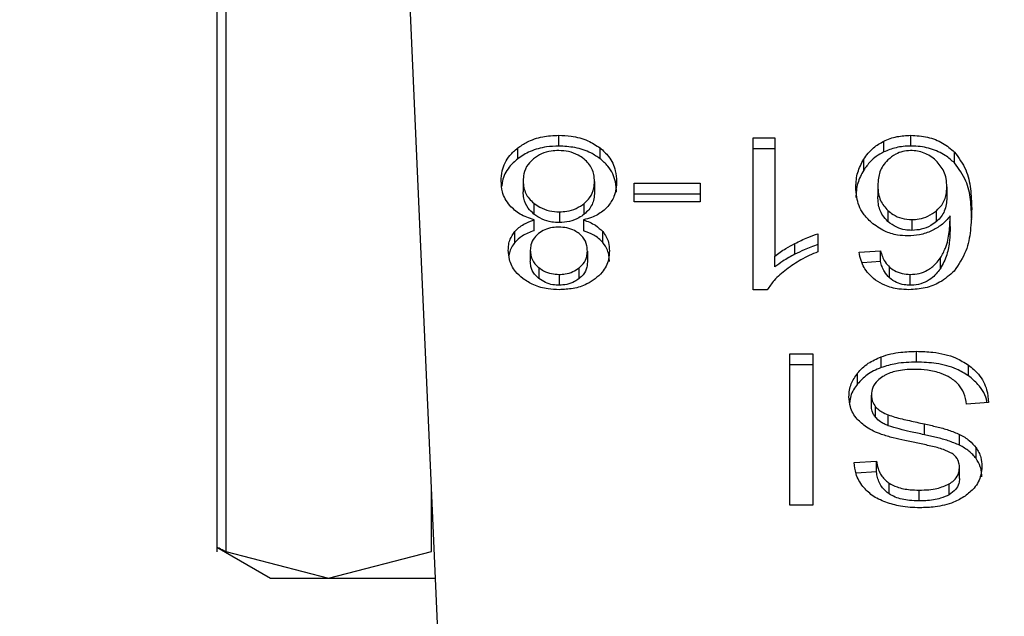
# Model space of a CAD drawing. Extents: x 0.4 to 10.6, y 0.4 to 8.1.
# Drawn here: x 7.2 to 7.2, y 6.5 to 6.6 of the extents above; entities that cross this region are included whole.
import ezdxf

# ---------------------------------------------------------------- set-up
doc = ezdxf.new("R2010")
doc.units = 0
doc.linetypes.add('SLD-SOLID', pattern=[0])
doc.layers.get('0').update_dxf_attribs({"linetype": 'CONTINUOUS'})
doc.styles.add('SLDTEXTSTYLE0', font='TXT', dxfattribs={"width": 0.75})
doc.dimstyles.new('SLDDIMSTYLE1', dxfattribs={"dimtxt": 0.125, "dimasz": 0.13, "dimexe": 0, "dimexo": 0.0625, "dimgap": 0.03125, "dimtad": 0, "dimtih": 1, "dimtoh": 1, "dimdec": 1, "dimlfac": 15, "dimrnd": 1e-09, "dimzin": 12, "dimtxsty": 'SLDTEXTSTYLE0', "dimsah": 1, "dimcen": 0.09, "dimazin": 3, "dimtfac": 1, "dimtdec": 1, "dimtofl": 0, "dimtmove": 0, "dimatfit": 3, "dimtolj": 1, "dimtzin": 12})

# ---------------------------------------------------------------- blocks, each defined once
blk = doc.blocks.new('_D_9')
at = {"color": 7, "linetype": 'SLD-SOLID'}
for p, q in [((6.429152202035773, 6.909071865495551), (6.429152202035771, 7.57130811080138)), ((8.55022400148579, 5.972885170239655), (8.550224001485784, 7.571308110801388)), ((6.429152202035771, 7.44630811080138), (7.20954091846871, 7.446308110801382)), ((8.550224001485784, 7.446308110801387), (7.532804817429898, 7.446308110801384))]:
    blk.add_line(p, q, dxfattribs=at)
for points in [[(6.429152202035771, 7.44630811080138), (6.55915220203577, 7.426308110801381), (6.55915220203577, 7.46630811080138)], [(8.550224001485784, 7.446308110801387), (8.420224001485783, 7.466308110801386), (8.420224001485783, 7.426308110801386)]]:
    blk.add_solid(points, dxfattribs=at)
at = {"color": 7, "linetype": 'SLD-SOLID', "insert": (7.209540918468711, 7.508222839039553), "char_height": 0.125, "attachment_point": 1, "style": 'SLDTEXTSTYLE0'}
blk.add_mtext('31.8', dxfattribs=at)

msp = doc.modelspace()

# ---------------------------------------------------------------- linework, layer by layer
at = {"color": 7, "linetype": 'SLD-SOLID'}
for p, q in [((7.188468930219751, 6.572500721439107), (7.188468930219751, 6.540023894836401)), ((7.188768596091319, 6.572120135613444), (7.188768596091319, 6.540036136472763)), ((7.196092927480018, 6.536499672437407), (7.194900247924621, 6.563533820581066)), ((7.200214213203907, 6.553971616377799), (7.200214213203907, 6.554342815645228)), ((7.206896543120173, 6.554254190891251), (7.207638472327121, 6.554254190891251)), ((7.206896543120173, 6.549036320501869), (7.206896543120173, 6.554254190891251)), ((7.207638472327121, 6.554254190891251), (7.207638472327121, 6.550188364082252)), ((7.212305586412221, 6.553971616377799), (7.212305586412221, 6.554342815645228)), ((7.198804195714771, 6.553536510293069), (7.198804195714771, 6.5539077095605)), ((7.201634243021823, 6.553536510293069), (7.201634243021823, 6.553907670449841)), ((7.207638472327121, 6.553882991623821), (7.206896543120173, 6.553882991623821)), ((7.211378194458865, 6.553769570711848), (7.211378194458865, 6.554140769979277)), ((7.210691411281532, 6.55314571658533), (7.210691411281532, 6.5535168767421)), ((7.213812363672468, 6.553391722632337), (7.213812363672468, 6.553762921899766)), ((7.198991027334254, 6.552776042633613), (7.198991027334254, 6.552404843366182)), ((7.20144240523795, 6.552754766434952), (7.20144240523795, 6.552383567167523)), ((7.202800913988785, 6.55269449690897), (7.205071835310464, 6.55269449690897)), ((7.202800913988785, 6.552052925653789), (7.202800913988785, 6.55269449690897)), ((7.205071835310464, 6.55269449690897), (7.205071835310464, 6.552052925653789)), ((7.211177674108627, 6.552609431224989), (7.211177674108627, 6.552238231957558)), ((7.213548836050094, 6.552570437897665), (7.213548836050094, 6.552199238630235)), ((7.205071835310464, 6.552323336752198), (7.202800913988785, 6.552323336752198)), ((7.199358393757072, 6.552007713731635), (7.199358393757072, 6.551636514464206)), ((7.201090252861599, 6.551632838062231), (7.201090252861599, 6.552004037329662)), ((7.205071835310464, 6.552052925653789), (7.202800913988785, 6.552052925653789)), ((7.200234276972128, 6.551712623807206), (7.200234276972128, 6.551341424539777)), ((7.211521339471908, 6.551753142450243), (7.211521339471908, 6.551381943182813)), ((7.213192889939792, 6.5513804178671), (7.213192889939792, 6.55175161713453)), ((7.213664134273715, 6.551203168359146), (7.213664134273715, 6.551574367626576)), ((7.199366998102119, 6.551064951289175), (7.199366998102119, 6.551436111445946)), ((7.201061428305694, 6.551436111445946), (7.201061428305694, 6.551064951289175)), ((7.212350720113055, 6.551446749545275), (7.212350720113055, 6.551075589388505)), ((7.198702116893995, 6.550660077744086), (7.198702116893995, 6.551031237900856)), ((7.201727013505686, 6.550660351518701), (7.201727013505686, 6.551031550786132)), ((7.209117324576627, 6.550957592529392), (7.209117324576627, 6.550340817432209)), ((7.208326155049617, 6.550252349120869), (7.208326155049617, 6.550623548388299)), ((7.199236681385327, 6.550390409748204), (7.199236681385327, 6.550019249591432)), ((7.201196751186878, 6.550354975490876), (7.201196751186878, 6.549983776223447)), ((7.207638472327121, 6.549817203925482), (7.207638472327121, 6.550188364082252)), ((7.210530979357078, 6.550326620262882), (7.211267902399634, 6.550376251689537)), ((7.211267902399634, 6.550005052422105), (7.211267902399634, 6.550376251689537)), ((7.213325787960099, 6.549757794834002), (7.213325787960099, 6.550128954990773)), ((7.199531184649866, 6.549794128636493), (7.199531184649866, 6.549422929369064)), ((7.200909757168923, 6.549417414766102), (7.200909757168923, 6.549788614033531)), ((7.211267902399634, 6.550005052422105), (7.2106450260396, 6.549963125795335)), ((7.211580122792839, 6.54943876918608), (7.211580122792839, 6.549809929342851)), ((7.200224225532688, 6.549560950885738), (7.200224225532688, 6.549189790728968)), ((7.212290567919049, 6.549189790728968), (7.212290567919049, 6.549560950885738)), ((7.207377799782877, 6.549036320501869), (7.206896543120173, 6.549036320501869)), ((7.208148397103092, 6.546830479317268), (7.208945433228998, 6.546830479317268)), ((7.208148397103092, 6.541633924237204), (7.208148397103092, 6.546830479317268)), ((7.208945433228998, 6.546830479317268), (7.208945433228998, 6.541633924237204)), ((7.212509704943115, 6.546547943914473), (7.212509704943115, 6.546919104071245)), ((7.208945433228998, 6.546459319160497), (7.208148397103092, 6.546459319160497)), ((7.211287575061263, 6.546358687434114), (7.211287575061263, 6.546729847590885)), ((7.214295575868137, 6.546073805391763), (7.214295575868137, 6.546445004659192)), ((7.210481308819765, 6.545799248563466), (7.210481308819765, 6.546170408720237)), ((7.210955682006432, 6.545044960388179), (7.210955682006432, 6.545416159655609)), ((7.214981107504372, 6.545157364423011), (7.214229165968643, 6.545100653967024)), ((7.211101056327054, 6.544644389015613), (7.211101056327054, 6.545015588283043)), ((7.211533229112336, 6.544362205608754), (7.211533229112336, 6.544733365765524)), ((7.212775461873068, 6.544052644740384), (7.212775461873068, 6.544423804897153)), ((7.213988557192621, 6.543690871141845), (7.213988557192621, 6.544062070409275)), ((7.214551985350517, 6.543234332415819), (7.214551985350517, 6.543605492572589)), ((7.210364133284497, 6.543094355366179), (7.211131132424057, 6.543143986792833)), ((7.211131132424057, 6.542772787525402), (7.211131132424057, 6.543143986792833)), ((7.211131132424057, 6.542772787525402), (7.210427336109928, 6.542727262717976)), ((7.21398355102823, 6.542545906590795), (7.21398355102823, 6.542917105858225)), ((7.211562249221537, 6.542021315317585), (7.211562249221537, 6.542392475474355)), ((7.213628660905728, 6.541992060544428), (7.213628660905728, 6.542363259811857)), ((7.212594927069732, 6.541776717254314), (7.212594927069732, 6.542147916521744)), ((7.208945433228998, 6.541633924237204), (7.208148397103092, 6.541633924237204)), ((7.188459582772179, 6.540191014683597), (7.190307052985601, 6.539124349672468)), ((7.188768596091319, 6.540036136472763), (7.192304981905355, 6.539124349672468)), ((7.192304981905355, 6.539124349672468), (7.195841328608732, 6.540036136472763)), ((7.190307052985601, 6.539124349672468), (7.192304981905355, 6.539124349672468)), ((7.192304981905355, 6.539124349672468), (7.195977120817826, 6.539124349672468))]:
    msp.add_line(p, q, dxfattribs=at)
at = {"color": 8, "linetype": 'SLD-SOLID'}
msp.add_line((7.195841328608732, 6.540036136472763), (7.195841328608732, 6.542202006563557), dxfattribs=at)
at = {"color": 7, "linetype": 'SLD-SOLID'}
for points, knots in [([(7.198804195714771, 6.5539077095605), (7.198905711476506, 6.553977259575883), (7.199150972756804, 6.554145291864922), (7.199640647864776, 6.554313342609421), (7.200027605517508, 6.554333226685353), (7.200214213203907, 6.554342815645228)], [0, 0, 0, 0, 0.267747696950541, 0.6468763256975435, 1, 1, 1, 1]), ([(7.200214213203907, 6.554342815645228), (7.200356510854799, 6.554337255396038), (7.20070236997014, 6.554323741027711), (7.20121395035619, 6.554185309539473), (7.201498905436875, 6.553997072447427), (7.201634243021823, 6.553907670449841)], [0, 0, 0, 0, 0.2684901325958156, 0.6525740878773454, 1, 1, 1, 1]), ([(7.211378194458865, 6.554140769979277), (7.211450619064528, 6.554172383798927), (7.211595494170815, 6.55423562274155), (7.21190374796795, 6.554320689126097), (7.21214736391349, 6.554334103404787), (7.212305586412221, 6.554342815645228)], [0, 0, 0, 0, 0.2594784445537707, 0.5190496639830859, 1, 1, 1, 1]), ([(7.212305586412221, 6.554342815645228), (7.212502151056749, 6.554330911356209), (7.212895954566869, 6.554307061946198), (7.213430662391027, 6.554092184399895), (7.213683993916344, 6.553873655997076), (7.213812363672468, 6.553762921899766)], [0, 0, 0, 0, 0.3295733599506829, 0.6602771637893516, 1, 1, 1, 1]), ([(7.198234079634134, 6.552772483563617), (7.198241316422314, 6.552888808115441), (7.198260102717779, 6.553190780115454), (7.198447130637308, 6.553594023711228), (7.198708344973813, 6.55382350356283), (7.198804195714771, 6.5539077095605)], [0, 0, 0, 0, 0.2840093568478855, 0.7372723312854588, 1, 1, 1, 1]), ([(7.200214213203907, 6.553971616377799), (7.200073143005568, 6.553966059776892), (7.199731028404362, 6.553952584256721), (7.199223151061116, 6.553813924622967), (7.198939882910187, 6.55362635655645), (7.198804195714771, 6.553536510293069)], [0, 0, 0, 0, 0.2677074585744061, 0.6492273457358815, 1, 1, 1, 1]), ([(7.201634243021823, 6.553536510293069), (7.201531614854268, 6.55360659389227), (7.201284430368837, 6.553775393343905), (7.200790546720238, 6.553942388761387), (7.200401837004257, 6.553962101407194), (7.200214213203907, 6.553971616377799)], [0, 0, 0, 0, 0.2686156976724942, 0.6469728008396134, 1, 1, 1, 1]), ([(7.201634243021823, 6.553907670449841), (7.201738463418937, 6.553814226623321), (7.201994516564893, 6.553584649818655), (7.20217323043715, 6.553175627528045), (7.202191641380592, 6.552879007774611), (7.202199352938069, 6.552754766434952)], [0, 0, 0, 0, 0.2851554562897031, 0.7005821671371057, 1, 1, 1, 1]), ([(7.210691411281532, 6.5535168767421), (7.2107396691299, 6.553586846507956), (7.210836235049245, 6.553726858858168), (7.211049159664656, 6.553949694487117), (7.21125652490313, 6.554070114624123), (7.211378194458865, 6.554140769979277)], [0, 0, 0, 0, 0.2922007586764681, 0.5847056147160622, 1, 1, 1, 1]), ([(7.212305586412221, 6.553971616377799), (7.212220550332937, 6.55396900065343), (7.212050429208473, 6.553963767698491), (7.21172802849683, 6.553911056490698), (7.211515935773079, 6.553825278376072), (7.211378194458865, 6.553769570711848)], [0, 0, 0, 0, 0.2594562567499917, 0.5190619148864325, 1, 1, 1, 1]), ([(7.213812363672468, 6.553391722632337), (7.21371118259118, 6.553481542209198), (7.213485440173497, 6.553681936276726), (7.213005699469999, 6.553901356396339), (7.212574457049049, 6.553968588370179), (7.212341753331832, 6.553971209067765), (7.212305586412221, 6.553971616377799)], [0, 0, 0, 0, 0.2725050743742561, 0.6079788191353594, 0.9390718863299056, 1, 1, 1, 1]), ([(7.198804195714771, 6.553536510293069), (7.198701329659649, 6.553444612737573), (7.198448311027174, 6.553218573216649), (7.198281358088444, 6.552879124598168), (7.198261744774134, 6.552649529328556), (7.198256685595211, 6.552590306112591)], [0, 0, 0, 0, 0.3370300167409084, 0.828989444932335, 1, 1, 1, 1]), ([(7.199347129887194, 6.553534515649445), (7.199281222600473, 6.553473038554356), (7.199116102805529, 6.553319017871063), (7.199006802912444, 6.553049984839834), (7.198995591972403, 6.552855307369891), (7.198991027334254, 6.552776042633613)], [0, 0, 0, 0, 0.2825506377469787, 0.7078838423947487, 1, 1, 1, 1]), ([(7.200214213203907, 6.55381818526136), (7.200126690354089, 6.553814521297242), (7.199921067257501, 6.553805913309167), (7.199607964978867, 6.553715042629833), (7.199435117761413, 6.553595413073722), (7.199347129887194, 6.553534515649446)], [0, 0, 0, 0, 0.2667750245436215, 0.6267518339884843, 1, 1, 1, 1]), ([(7.201081452963257, 6.553527514841431), (7.201017298381827, 6.553574170141062), (7.200866871024738, 6.553683565811042), (7.200566730645694, 6.553797580276848), (7.200328427692912, 6.553811509314305), (7.200214213203907, 6.55381818526136)], [0, 0, 0, 0, 0.2791329308951106, 0.6545008654837572, 0.9999999999999999, 0.9999999999999999, 0.9999999999999999, 0.9999999999999999]), ([(7.20144240523795, 6.552754766434952), (7.201437922962191, 6.552833768402825), (7.201425857927139, 6.553046419645798), (7.201306791974435, 6.553320235271197), (7.201136273717341, 6.553477087610535), (7.201081452963257, 6.553527514841431)], [0, 0, 0, 0, 0.2862617747864116, 0.7705367836157582, 1, 1, 1, 1]), ([(7.202199352938069, 6.552383567167523), (7.202192297915, 6.552502481609766), (7.202173915341722, 6.552812325167608), (7.201990537419752, 6.553222562460612), (7.201727466315496, 6.55345436684329), (7.201634243021823, 6.553536510293069)], [0, 0, 0, 0, 0.2867912562818883, 0.7472635075077533, 1, 1, 1, 1]), ([(7.210420726408507, 6.552570437897665), (7.210430652864462, 6.55273798224511), (7.210449953828086, 6.553063754844082), (7.210612474662645, 6.553368743354364), (7.210691411281532, 6.5535168767421)], [0, 0, 0, 0, 0.5142984645528768, 1, 1, 1, 1]), ([(7.211378194458865, 6.553769570711848), (7.211290707330619, 6.553721395755254), (7.211118084788711, 6.553626340818257), (7.21088231727735, 6.553415036953257), (7.210762717649462, 6.553246311944656), (7.210691411281532, 6.55314571658533)], [0, 0, 0, 0, 0.2932587815228395, 0.5786345639393653, 1, 1, 1, 1]), ([(7.21230058024783, 6.55381818526136), (7.212209593208195, 6.553811782949977), (7.212027802925805, 6.553798991260099), (7.211750869635804, 6.553685543256101), (7.211607141261934, 6.553566492870408), (7.21152235634905, 6.553496265424648)], [0, 0, 0, 0, 0.2912492562842227, 0.5819101792795125, 1, 1, 1, 1]), ([(7.213172865282229, 6.553477883414778), (7.213110554534821, 6.553529628809969), (7.212992135432912, 6.553627968879403), (7.212776239807373, 6.553736967496242), (7.212544117879905, 6.553806166360041), (7.212381709905708, 6.553814181406416), (7.21230058024783, 6.55381818526136)], [0, 0, 0, 0, 0.27854410673138, 0.5293620175232573, 0.7648964055366902, 1, 1, 1, 1]), ([(7.213812363672468, 6.553762921899766), (7.213956843389139, 6.55356583985716), (7.214247045305529, 6.553169980924378), (7.214375877135431, 6.552497272930254), (7.21439260637765, 6.552048956854121), (7.214401057316272, 6.551822485649184)], [0, 0, 0, 0, 0.3291387168520077, 0.661107929809579, 1, 1, 1, 1]), ([(7.21152235634905, 6.553496265424648), (7.211462085035532, 6.553430089554293), (7.211290341022741, 6.553241520418138), (7.211192282517083, 6.55292933028896), (7.211181674479332, 6.552697032475187), (7.211177674108627, 6.552609431224989)], [0, 0, 0, 0, 0.2519376311260219, 0.717900062526457, 1, 1, 1, 1]), ([(7.213548836050094, 6.552570437897665), (7.213543915785787, 6.552664483590216), (7.213534535638496, 6.55284377526911), (7.213444614030107, 6.553161410555682), (7.213277127742079, 6.553356461553508), (7.213172865282229, 6.553477883414777)], [0, 0, 0, 0, 0.2940114086935865, 0.5605126364572534, 1, 1, 1, 1]), ([(7.214401057316272, 6.551451325492414), (7.214392604362778, 6.551677944487282), (7.214376117535025, 6.552119947195064), (7.214248483717973, 6.552792253880217), (7.21396009892052, 6.553188653166242), (7.213812363672468, 6.553391722632337)], [0, 0, 0, 0, 0.339129618256111, 0.6614459200357035, 0.9999999999999999, 0.9999999999999999, 0.9999999999999999, 0.9999999999999999]), ([(7.210691411281532, 6.55314571658533), (7.210612474674557, 6.552997585440578), (7.210449952257385, 6.5526925985324), (7.210430652392223, 6.552366798600016), (7.210420726408507, 6.552199238630235)], [0, 0, 0, 0, 0.4856967324829651, 1, 1, 1, 1]), ([(7.198529834439771, 6.551928827531825), (7.19847379756472, 6.552003824290219), (7.198361793458151, 6.552153724599824), (7.198255529456357, 6.552439814296349), (7.198242077449531, 6.552648443962727), (7.198234079634134, 6.552772483563617)], [0, 0, 0, 0, 0.2887422768273544, 0.5771257000799463, 0.9999999999999999, 0.9999999999999999, 0.9999999999999999, 0.9999999999999999]), ([(7.198991027334254, 6.552776042633613), (7.198995780451152, 6.552696158524133), (7.199008253002741, 6.552486536354504), (7.199130875718549, 6.552214631175232), (7.199301170119027, 6.552059756061881), (7.199358393757072, 6.552007713731637)], [0, 0, 0, 0, 0.2901912434803537, 0.761484586397821, 1, 1, 1, 1]), ([(7.201090252861599, 6.552004037329662), (7.201155207197377, 6.552065957628013), (7.20131952183246, 6.552222597074881), (7.201427284093482, 6.552488648134856), (7.201438176640445, 6.552680346989896), (7.20144240523795, 6.552754766434952)], [0, 0, 0, 0, 0.2856849249436959, 0.7226956234563232, 1, 1, 1, 1]), ([(7.202199352938069, 6.552754766434952), (7.202195401043983, 6.552667841676032), (7.202187493005252, 6.552493898664133), (7.202113920059992, 6.552197564538539), (7.201978987801559, 6.552007872440507), (7.201899726177162, 6.551896443905924)], [0, 0, 0, 0, 0.2918543186093163, 0.5840225482857693, 0.9999999999999999, 0.9999999999999999, 0.9999999999999999, 0.9999999999999999]), ([(7.210957089990167, 6.551343966732632), (7.210858698061016, 6.551442959117042), (7.210600064462628, 6.55170317107563), (7.210442926804735, 6.552137443976334), (7.210426805781969, 6.552451866511468), (7.210420726408507, 6.552570437897665)], [0, 0, 0, 0, 0.2766565824344586, 0.7272211049365478, 0.9999999999999999, 0.9999999999999999, 0.9999999999999999, 0.9999999999999999]), ([(7.211177674108627, 6.552609431224989), (7.211182234020898, 6.552517192319406), (7.211190756102521, 6.552344805783116), (7.211271549438718, 6.552045198068597), (7.211426098508596, 6.551864498608363), (7.211521339471908, 6.551753142450243)], [0, 0, 0, 0, 0.3063468794870516, 0.5725358201530393, 1, 1, 1, 1]), ([(7.213192889939792, 6.55175161713453), (7.213257020017692, 6.551814846670382), (7.21342545731326, 6.551980918697232), (7.21353310594176, 6.5522703054756), (7.21354426713089, 6.552483262351389), (7.213548836050094, 6.552570437897665)], [0, 0, 0, 0, 0.2663986602389514, 0.699694610444507, 1, 1, 1, 1]), ([(7.199358393757072, 6.551636514464206), (7.199289529885771, 6.551700919017456), (7.199118625816389, 6.551860756099356), (7.19900665998237, 6.552133595528713), (7.198995416642619, 6.552328682859468), (7.198991027334254, 6.552404843366182)], [0, 0, 0, 0, 0.2914867755206633, 0.7234022015557849, 0.9999999999999999, 0.9999999999999999, 0.9999999999999999, 0.9999999999999999]), ([(7.20144240523795, 6.552383567167523), (7.201438025484721, 6.55230727366675), (7.201426202080147, 6.552101314819545), (7.201309087496012, 6.551835754014479), (7.201143848305437, 6.551682534814081), (7.201090252861599, 6.551632838062233)], [0, 0, 0, 0, 0.2844589095857813, 0.7679137607025657, 1, 1, 1, 1]), ([(7.211521339471908, 6.551381943182813), (7.211457690114708, 6.551449666769092), (7.211285171859801, 6.551633228008903), (7.211191107583795, 6.551936184245824), (7.211181319652702, 6.552156262978388), (7.211177674108627, 6.552238231957558)], [0, 0, 0, 0, 0.2684125041451138, 0.7275180590545692, 1, 1, 1, 1]), ([(7.213548836050094, 6.552199238630235), (7.213535584572899, 6.552043200238388), (7.213516651940994, 6.551820265286156), (7.213364784904176, 6.551546166687457), (7.213250939942673, 6.551436392278763), (7.213192889939792, 6.5513804178671)], [0, 0, 0, 0, 0.5334003128302027, 0.7620789464274021, 1, 1, 1, 1]), ([(7.199366998102119, 6.551436111445946), (7.199196170158149, 6.551494735143523), (7.198859484960161, 6.551610276727453), (7.198638631079497, 6.551823694201362), (7.198529834439771, 6.551928827531825)], [0, 0, 0, 0, 0.507381806479395, 0.9999999999999999, 0.9999999999999999, 0.9999999999999999, 0.9999999999999999]), ([(7.199358393757072, 6.552007713731635), (7.199423246577575, 6.551960776644141), (7.199576543086018, 6.551849828630258), (7.19987915650657, 6.551733559565683), (7.200120188764925, 6.551719349759053), (7.200234276972128, 6.551712623807207)], [0, 0, 0, 0, 0.2785973320238839, 0.6585372529692085, 1, 1, 1, 1]), ([(7.200234276972128, 6.551712623807206), (7.20032024602144, 6.551716552312807), (7.20052190168198, 6.551725767319812), (7.200831228630359, 6.551820010169743), (7.201001747000794, 6.551941157180874), (7.201090252861599, 6.552004037329662)], [0, 0, 0, 0, 0.2633034674433626, 0.6176250066184227, 1, 1, 1, 1]), ([(7.201899726177162, 6.551896443905924), (7.201845141160742, 6.551841417274075), (7.201695162298079, 6.551690225020191), (7.201402752948886, 6.551528226193369), (7.201154475267147, 6.551461222429062), (7.201061428305694, 6.551436111445946)], [0, 0, 0, 0, 0.2634933902604097, 0.7239796116746252, 1, 1, 1, 1]), ([(7.214401057316272, 6.551822485649184), (7.214392283081387, 6.551571949243968), (7.214375208532025, 6.55108440858964), (7.214247205470429, 6.550345018308494), (7.213949706794955, 6.549904024144444), (7.21379773628589, 6.549678752191554)], [0, 0, 0, 0, 0.3408488041859014, 0.6632874327232595, 1, 1, 1, 1]), ([(7.200234276972128, 6.551341424539777), (7.200145959794029, 6.551345466170756), (7.199938652814864, 6.55135495309422), (7.199623202971433, 6.551451260313685), (7.199448320265462, 6.551573604044109), (7.199358393757072, 6.551636514464206)], [0, 0, 0, 0, 0.2650112627767431, 0.6220611381945216, 0.9999999999999999, 0.9999999999999999, 0.9999999999999999, 0.9999999999999999]), ([(7.201090252861599, 6.551632838062231), (7.201031089865837, 6.551588988839667), (7.200886412257063, 6.551481759640307), (7.200592843596723, 6.551363817420733), (7.200351368133593, 6.551348737011881), (7.200234276972128, 6.551341424539777)], [0, 0, 0, 0, 0.2627386007646565, 0.6425028347797116, 1, 1, 1, 1]), ([(7.211521339471908, 6.551753142450243), (7.211577924969978, 6.551707335615398), (7.211711986785171, 6.551598810504952), (7.211993896283408, 6.551471881543153), (7.212231570956083, 6.551455141519441), (7.212350720113055, 6.551446749545275)], [0, 0, 0, 0, 0.2669810001361251, 0.6325288054704955, 1, 1, 1, 1]), ([(7.212350720113055, 6.551446749545275), (7.212431886158077, 6.551450750983944), (7.212623340261617, 6.551460189559556), (7.212928942092926, 6.551558035164333), (7.213099375611285, 6.551683032798006), (7.213192889939792, 6.55175161713453)], [0, 0, 0, 0, 0.2493300464830014, 0.5881185971512617, 1, 1, 1, 1]), ([(7.213664134273715, 6.551574367626576), (7.213618958788808, 6.551518542378955), (7.213528571360643, 6.551406846830595), (7.213327458413822, 6.551222809465465), (7.213138873124965, 6.551121648529624), (7.213023188789083, 6.55105959312885)], [0, 0, 0, 0, 0.2786324276426572, 0.5574897223435115, 0.9999999999999999, 0.9999999999999999, 0.9999999999999999, 0.9999999999999999]), ([(7.213325787960099, 6.550128954990773), (7.213388474226664, 6.550240689003569), (7.213547394133142, 6.55052395294377), (7.213644896565997, 6.551015552437201), (7.213657680970991, 6.551386912674232), (7.213664134273715, 6.551574367626576)], [0, 0, 0, 0, 0.2439049847686905, 0.6183389040757634, 1, 1, 1, 1]), ([(7.198702116893995, 6.551031237900856), (7.198748017265903, 6.55107913752073), (7.198837158161576, 6.551172161059332), (7.199054343196193, 6.551317907873555), (7.199244761580744, 6.551389898214587), (7.199366998102119, 6.551436111445946)], [0, 0, 0, 0, 0.2754090248597448, 0.5348585672032574, 1, 1, 1, 1]), ([(7.200214213203907, 6.551187993423337), (7.200143008996642, 6.551185036331656), (7.199975497011589, 6.551178079603726), (7.199726690955725, 6.551106706546314), (7.199589625898061, 6.551013787959669), (7.199522423862183, 6.550968230628722)], [0, 0, 0, 0, 0.2737028166401503, 0.643901588005196, 0.9999999999999999, 0.9999999999999999, 0.9999999999999999, 0.9999999999999999]), ([(7.200914802443974, 6.55096388934554), (7.200864235115748, 6.550999597157597), (7.200743341845047, 6.551084965207298), (7.200500466869103, 6.551172337344935), (7.20030756235505, 6.551182887876031), (7.200214213203907, 6.551187993423337)], [0, 0, 0, 0, 0.2706521235640486, 0.6470585175871413, 1, 1, 1, 1]), ([(7.201061428305694, 6.551436111445946), (7.201134199848635, 6.55141011611474), (7.201279807544517, 6.551358102372449), (7.201520331262492, 6.55123193994897), (7.201647871339593, 6.551108283224119), (7.201727013505686, 6.551031550786132)], [0, 0, 0, 0, 0.2749081196628003, 0.5500603156908348, 1, 1, 1, 1]), ([(7.212205345792431, 6.550883164944742), (7.212087683370189, 6.550888958649783), (7.211808946354086, 6.550902683677917), (7.21135366644585, 6.551048179101764), (7.211099658848733, 6.551237631360709), (7.210957089990167, 6.551343966732632)], [0, 0, 0, 0, 0.2426993234842771, 0.5749438431477509, 1, 1, 1, 1]), ([(7.212350720113055, 6.551075589388505), (7.21227233486822, 6.551079195335807), (7.212088303286332, 6.551087661319266), (7.211782892145252, 6.551181269331073), (7.211616028897212, 6.551309293603468), (7.211521339471908, 6.551381943182813)], [0, 0, 0, 0, 0.2429527745097805, 0.5704005072907217, 1, 1, 1, 1]), ([(7.213192889939792, 6.5513804178671), (7.213129047451934, 6.551331843150515), (7.212981422823463, 6.551219522582667), (7.212691563442202, 6.551098181805982), (7.212459336680427, 6.551082788915751), (7.212350720113055, 6.551075589388505)], [0, 0, 0, 0, 0.2885611928262823, 0.6672474759556791, 1, 1, 1, 1]), ([(7.213664134273715, 6.551203168359146), (7.213659277960643, 6.551043713420629), (7.213649437972351, 6.550720621662641), (7.213571880358969, 6.550228571808137), (7.213408534537956, 6.549916089782251), (7.213325787960099, 6.549757794834002)], [0, 0, 0, 0, 0.3246971430394196, 0.6579098253989064, 1, 1, 1, 1]), ([(7.198479694574547, 6.5503939688182), (7.198482633113582, 6.550456952440216), (7.198488512858723, 6.55058297684928), (7.198544019795333, 6.550802548248842), (7.198642766459963, 6.55094538667259), (7.198702116893995, 6.551031237900857)], [0, 0, 0, 0, 0.2849997291751464, 0.5702581290699287, 0.9999999999999999, 0.9999999999999999, 0.9999999999999999, 0.9999999999999999]), ([(7.199366998102119, 6.551064951289175), (7.199294225094607, 6.551038945327508), (7.199148619558774, 6.550986912133982), (7.198908176653401, 6.550860688480312), (7.19878101338618, 6.550736887905511), (7.198702116893995, 6.550660077744086)], [0, 0, 0, 0, 0.2749710121642915, 0.5501669222287995, 0.9999999999999999, 0.9999999999999999, 0.9999999999999999, 0.9999999999999999]), ([(7.199522423862183, 6.550968230628722), (7.199470063654874, 6.550920948273137), (7.199341192655971, 6.550804575082352), (7.199249770998164, 6.550599895439937), (7.199240498389324, 6.550451496942505), (7.199236681385327, 6.550390409748204)], [0, 0, 0, 0, 0.2870599669681749, 0.7065232662262425, 1, 1, 1, 1]), ([(7.201196751186878, 6.550354975490876), (7.201193349392405, 6.550418809428813), (7.201184435079704, 6.550586084579704), (7.201093249145777, 6.550802632975976), (7.200958710440585, 6.550924211144392), (7.200914802443974, 6.55096388934554)], [0, 0, 0, 0, 0.293638589598116, 0.7694721800007097, 1, 1, 1, 1]), ([(7.201727013505686, 6.550660351518701), (7.201680960737686, 6.550708164012831), (7.201591261057965, 6.550801291214439), (7.20137377313044, 6.550946873608261), (7.201183310117472, 6.551018875540386), (7.201061428305694, 6.551064951289175)], [0, 0, 0, 0, 0.2753223753145272, 0.5362615529667878, 0.9999999999999999, 0.9999999999999999, 0.9999999999999999, 0.9999999999999999]), ([(7.201727013505686, 6.551031550786132), (7.201770331931987, 6.550972982743477), (7.201856902215684, 6.550855936661676), (7.201937513536014, 6.550632407153543), (7.201947683694135, 6.550469607429566), (7.201953737997657, 6.550372692619539)], [0, 0, 0, 0, 0.2884193326857665, 0.5763954415512744, 1, 1, 1, 1]), ([(7.208326155049617, 6.550623548388299), (7.208399285098007, 6.550660343231109), (7.208545560788742, 6.550733940762714), (7.208805764786661, 6.550850583780612), (7.209001958586704, 6.550917968769745), (7.209117324576627, 6.550957592529392)], [0, 0, 0, 0, 0.2917303287888722, 0.5835228649753922, 0.9999999999999999, 0.9999999999999999, 0.9999999999999999, 0.9999999999999999]), ([(7.213023188789083, 6.55105959312885), (7.212957428054392, 6.551032189073754), (7.212825860928658, 6.550977361937479), (7.212554494098023, 6.550903047446808), (7.212341621761318, 6.550890925278072), (7.212205345792431, 6.550883164944742)], [0, 0, 0, 0, 0.2644751541506923, 0.5291339280592059, 1, 1, 1, 1]), ([(7.198702116893995, 6.550660077744086), (7.198660995207252, 6.550603897401496), (7.198578804355786, 6.550491608471761), (7.198514927690598, 6.550336956953409), (7.198506241695816, 6.550241210814185), (7.198503278302106, 6.550208545182452)], [0, 0, 0, 0, 0.3974718078809903, 0.794435951232966, 1, 1, 1, 1]), ([(7.201953737997657, 6.550001532462769), (7.201950777642091, 6.550067168940817), (7.201944854103298, 6.550198504591391), (7.201889118772428, 6.550425536543059), (7.201787556352254, 6.550572653152524), (7.201727013505686, 6.550660351518701)], [0, 0, 0, 0, 0.2874955142952087, 0.5752656377906128, 1, 1, 1, 1]), ([(7.207638472327121, 6.550188364082252), (7.20769817249399, 6.550234948307038), (7.20781753038293, 6.550328083636801), (7.208047333884332, 6.5504738847452), (7.208222112364166, 6.55056770109519), (7.208326155049617, 6.550623548388299)], [0, 0, 0, 0, 0.2882586525198967, 0.5763123628880339, 0.9999999999999999, 0.9999999999999999, 0.9999999999999999, 0.9999999999999999]), ([(7.209117324576627, 6.550586393261963), (7.209036063632396, 6.550559246035535), (7.208873570450027, 6.550504961172661), (7.208608937336205, 6.550393315495698), (7.208430841759012, 6.550304535225218), (7.208326155049617, 6.550252349120869)], [0, 0, 0, 0, 0.2919520392201859, 0.5838009439937663, 1, 1, 1, 1]), ([(7.198982266546571, 6.549416436999619), (7.198893336977944, 6.54949451550821), (7.198673167214648, 6.549687820468758), (7.198504933666965, 6.550032951339353), (7.198487162698833, 6.550287145507895), (7.198479694574547, 6.5503939688182)], [0, 0, 0, 0, 0.2820469436446447, 0.6982852810380948, 1, 1, 1, 1]), ([(7.199236681385327, 6.550390409748204), (7.199240492255203, 6.550329142408087), (7.199250453147378, 6.550169001183486), (7.199348532692489, 6.549957857543893), (7.199483332025304, 6.549837023648669), (7.199531184649866, 6.549794128636493)], [0, 0, 0, 0, 0.2855511778201518, 0.7463767027459879, 1, 1, 1, 1]), ([(7.200909757168923, 6.549788614033531), (7.200959798582542, 6.549833593844496), (7.201085862896226, 6.549946906970342), (7.201182535065742, 6.550146415421543), (7.201192595836276, 6.550294013699588), (7.201196751186878, 6.550354975490876)], [0, 0, 0, 0, 0.2786924283384538, 0.7020818791394756, 1, 1, 1, 1]), ([(7.201953737997657, 6.550372692619539), (7.201947632469121, 6.550274139254445), (7.201931853824746, 6.550019445743377), (7.201773000413995, 6.549675868913744), (7.201548295524764, 6.549480937869216), (7.201463798768588, 6.549407637101276)], [0, 0, 0, 0, 0.28255648321959, 0.7302165960242153, 1, 1, 1, 1]), ([(7.208326155049617, 6.550252349120869), (7.2082551969998, 6.5502146580579), (7.208113269144861, 6.550139269687853), (7.207877169109707, 6.549998646913429), (7.207727557940466, 6.549884921469444), (7.207638472327121, 6.549817203925482)], [0, 0, 0, 0, 0.2879954361597236, 0.5760385832351466, 1, 1, 1, 1]), ([(7.209117324576627, 6.550340817432209), (7.209017069385828, 6.550298373608057), (7.208816556536116, 6.550213484914857), (7.208443436230872, 6.550021015240881), (7.208199395092089, 6.549849023819823), (7.2080382614865, 6.549735462647541)], [0, 0, 0, 0, 0.253575000758104, 0.5071562441065666, 1, 1, 1, 1]), ([(7.211096206605301, 6.549368643773953), (7.211011263251246, 6.549439466036534), (7.210778312670079, 6.549633690616096), (7.21060649372918, 6.549974136192184), (7.21055169969496, 6.550229902395276), (7.210530979357078, 6.550326620262882)], [0, 0, 0, 0, 0.2630197250735092, 0.7213112608444223, 1, 1, 1, 1]), ([(7.211267902399634, 6.550376251689537), (7.21128771609205, 6.550310121981322), (7.211327194844793, 6.550178358635819), (7.211416044303959, 6.549981776921642), (7.211524788588887, 6.549867883612409), (7.211580122792839, 6.549809929342851)], [0, 0, 0, 0, 0.3310433681198667, 0.6596034198330923, 1, 1, 1, 1]), ([(7.212290567919049, 6.549560950885738), (7.212395466168957, 6.549567714662449), (7.212605328831951, 6.549581246482032), (7.212919042812515, 6.549711488683589), (7.21315816705815, 6.549903984457678), (7.213275996037109, 6.550062127313982), (7.213325787960099, 6.550128954990773)], [0, 0, 0, 0, 0.2260703049432602, 0.4522832007300905, 0.7685469828399702, 1, 1, 1, 1]), ([(7.199531184649866, 6.549422929369064), (7.199477576470043, 6.549471764088554), (7.199344398688492, 6.549593083253388), (7.199250239255727, 6.54980422770818), (7.199240581497043, 6.549957395528711), (7.199236681385327, 6.550019249591432)], [0, 0, 0, 0, 0.2865573858471232, 0.7118890635696671, 1, 1, 1, 1]), ([(7.199531184649866, 6.549794128636493), (7.19958332676492, 6.549756955984075), (7.199707145245735, 6.549668684510135), (7.199946799951514, 6.549577257926218), (7.20013655785042, 6.549566103980985), (7.200224225532688, 6.549560950885738)], [0, 0, 0, 0, 0.2812882886043664, 0.6679569582115974, 1, 1, 1, 1]), ([(7.200224225532688, 6.549560950885738), (7.200295094542304, 6.54956431482429), (7.200461130516628, 6.549572196052178), (7.200706593739342, 6.54964837741116), (7.200842341358321, 6.54974207925317), (7.200909757168923, 6.549788614033531)], [0, 0, 0, 0, 0.2726494430579823, 0.6387787295484487, 1, 1, 1, 1]), ([(7.201196751186878, 6.549983776223447), (7.20119312644754, 6.549926923151762), (7.201183600823314, 6.549777516271262), (7.201088133283092, 6.549577061197236), (7.20095822931665, 6.549460797286401), (7.200909757168923, 6.549417414766102)], [0, 0, 0, 0, 0.2780109823410401, 0.7305982312992654, 1, 1, 1, 1]), ([(7.211580122792839, 6.54943876918608), (7.21151439632748, 6.549510620954536), (7.211402829786953, 6.54963258481177), (7.211319830054282, 6.549829834942144), (7.211285271404336, 6.549946444860222), (7.211267902399634, 6.550005052422105)], [0, 0, 0, 0, 0.4162935009339458, 0.7066320315594379, 0.9999999999999999, 0.9999999999999999, 0.9999999999999999, 0.9999999999999999]), ([(7.211580122792839, 6.549809929342851), (7.211632950796041, 6.549770575471034), (7.2117568839304, 6.549678252301733), (7.212001580084547, 6.549579192383588), (7.212197923872087, 6.549566798765758), (7.212290567919048, 6.549560950885738)], [0, 0, 0, 0, 0.2818131284410957, 0.6611263381951726, 1, 1, 1, 1]), ([(7.2080382614865, 6.549735462647541), (7.207962634593989, 6.549674707110153), (7.207811353774265, 6.54955317431681), (7.207575015289791, 6.549325371030882), (7.207451465124445, 6.549144288715339), (7.207377799782877, 6.549036320501869)], [0, 0, 0, 0, 0.2875551458937322, 0.5752130854782401, 1, 1, 1, 1]), ([(7.212290567919049, 6.549189790728968), (7.212220803666033, 6.549193099070959), (7.212056538400283, 6.549200888815035), (7.21179948868934, 6.549281197478742), (7.211656502229601, 6.549383905424447), (7.211580122792839, 6.54943876918608)], [0, 0, 0, 0, 0.2558923773018085, 0.6025181600027487, 1, 1, 1, 1]), ([(7.21379773628589, 6.549678752191554), (7.213645100102688, 6.549539886824896), (7.213376172712458, 6.549295222028738), (7.212813696646655, 6.549071611462423), (7.212435066721178, 6.549048097302246), (7.212245434218215, 6.549036320501869)], [0, 0, 0, 0, 0.3958311096273802, 0.6974088650026454, 1, 1, 1, 1]), ([(7.213325787960099, 6.549757794834002), (7.213230514334335, 6.549636473188477), (7.213079798859849, 6.549444551770305), (7.212744364930526, 6.549255718767776), (7.212484107924518, 6.549194511629719), (7.212330464856398, 6.549190763910099), (7.212290567919049, 6.549189790728968)], [0, 0, 0, 0, 0.4213399979310735, 0.6665271443156019, 0.9134061445558215, 1, 1, 1, 1]), ([(7.200224225532688, 6.549036320501869), (7.200099554007064, 6.549041196863801), (7.199796681184259, 6.549053043333923), (7.199349504860113, 6.549174281597541), (7.199100350128499, 6.549338573181477), (7.198982266546571, 6.549416436999619)], [0, 0, 0, 0, 0.269026931925454, 0.6535650051201456, 0.9999999999999999, 0.9999999999999999, 0.9999999999999999, 0.9999999999999999]), ([(7.200224225532688, 6.549189790728968), (7.200154086205854, 6.549193094026604), (7.199989083037625, 6.549200865053222), (7.199740489925574, 6.549278120365678), (7.199601816504348, 6.549374062333007), (7.199531184649866, 6.549422929369064)], [0, 0, 0, 0, 0.2662052255084584, 0.6262493181936822, 0.9999999999999999, 0.9999999999999999, 0.9999999999999999, 0.9999999999999999]), ([(7.200909757168923, 6.549417414766102), (7.200860181234902, 6.549382077251837), (7.20073957231363, 6.549296107727312), (7.200502828774481, 6.549206292090344), (7.200312961301112, 6.54919504645023), (7.200224225532688, 6.549189790728968)], [0, 0, 0, 0, 0.271002648122022, 0.6592984619745833, 0.9999999999999999, 0.9999999999999999, 0.9999999999999999, 0.9999999999999999]), ([(7.201463798768588, 6.549407637101276), (7.201372095158006, 6.549346165241708), (7.20115391109398, 6.549199909493885), (7.200721297554416, 6.549059922182478), (7.200385638087771, 6.549043984597624), (7.200224225532688, 6.549036320501869)], [0, 0, 0, 0, 0.27345768078836, 0.6506189642370576, 1, 1, 1, 1]), ([(7.212245434218215, 6.549036320501869), (7.212130902803545, 6.549040680499513), (7.211843529111482, 6.549051620280743), (7.21143309175366, 6.549159865297141), (7.211199368482977, 6.549304711066349), (7.211096206605301, 6.549368643773953)], [0, 0, 0, 0, 0.2701573119405296, 0.677858597953838, 1, 1, 1, 1]), ([(7.211287575061263, 6.546729847590885), (7.211396443524976, 6.546765044325058), (7.211614081484563, 6.546835405797502), (7.212026291968894, 6.546904598091799), (7.212327748434364, 6.546913644024625), (7.212509704943115, 6.546919104071245)], [0, 0, 0, 0, 0.2840621862237289, 0.5678661432116217, 1, 1, 1, 1]), ([(7.212509704943115, 6.546919104071245), (7.212696818718936, 6.546913187369237), (7.213159691725653, 6.546898550918038), (7.213800690674764, 6.54674907532344), (7.214152902706467, 6.546532666855637), (7.214295575868137, 6.546445004659192)], [0, 0, 0, 0, 0.2875863861873159, 0.7114172897292664, 0.9999999999999999, 0.9999999999999999, 0.9999999999999999, 0.9999999999999999]), ([(7.210481308819765, 6.546170408720237), (7.21053436328422, 6.546230527795576), (7.21064050221792, 6.546350799946408), (7.210894257031494, 6.546554963722135), (7.211133618349733, 6.546661392693589), (7.211287575061263, 6.546729847590885)], [0, 0, 0, 0, 0.2628632388473588, 0.5258751391821682, 0.9999999999999999, 0.9999999999999999, 0.9999999999999999, 0.9999999999999999]), ([(7.212509704943115, 6.546547943914473), (7.212390545253664, 6.546545445366092), (7.212152135881684, 6.546540446382347), (7.211734051332114, 6.54649344340518), (7.211455711299933, 6.546409434503091), (7.211287575061263, 6.546358687434114)], [0, 0, 0, 0, 0.2834794834601008, 0.5671730593834506, 0.9999999999999999, 0.9999999999999999, 0.9999999999999999, 0.9999999999999999]), ([(7.214295575868137, 6.546073805391763), (7.214162154519068, 6.546156607585749), (7.213841393154389, 6.546355674263806), (7.21321176679989, 6.546521502457771), (7.212736622273802, 6.546539397623692), (7.212509704943115, 6.546547943914473)], [0, 0, 0, 0, 0.2711713676155803, 0.6519293842003782, 1, 1, 1, 1]), ([(7.214295575868137, 6.546445004659192), (7.214416362332605, 6.546343860289491), (7.214711531068881, 6.546096691404154), (7.214935905364901, 6.545640345486658), (7.214967391569384, 6.545303918036344), (7.214981107504372, 6.545157364423011)], [0, 0, 0, 0, 0.2810522048579274, 0.6868139116524911, 1, 1, 1, 1]), ([(7.210183676702481, 6.545359449199622), (7.210187519273342, 6.545434006498406), (7.210195206647047, 6.545583164403091), (7.210271369368771, 6.545862209816311), (7.210399352965516, 6.546050094485205), (7.210481308819765, 6.546170408720237)], [0, 0, 0, 0, 0.2643970638970483, 0.5289477046395468, 1, 1, 1, 1]), ([(7.211287575061263, 6.546358687434114), (7.211200821690355, 6.546322974099057), (7.211027303838738, 6.546251542855427), (7.210737480092924, 6.546072770846794), (7.210581565879869, 6.545906296241612), (7.210481308819765, 6.545799248563466)], [0, 0, 0, 0, 0.2630407977922384, 0.5261152810812785, 1, 1, 1, 1]), ([(7.211351716542518, 6.546054210951453), (7.21128645940408, 6.546007955373016), (7.211133814993313, 6.545899757930036), (7.210982209930506, 6.545677400299597), (7.21096450295724, 6.545503026266934), (7.210955682006432, 6.545416159655609)], [0, 0, 0, 0, 0.2725955996486504, 0.6376343750481223, 0.9999999999999999, 0.9999999999999999, 0.9999999999999999, 0.9999999999999999]), ([(7.212454558913501, 6.546298769904064), (7.212336253980341, 6.546295874851989), (7.212121506252797, 6.546290619738464), (7.21175911130317, 6.546233244785955), (7.211504769970178, 6.546146465826308), (7.21136889901737, 6.546064567903867), (7.211351716542518, 6.546054210951453)], [0, 0, 0, 0, 0.3005597785364135, 0.5455776670426215, 0.9425329686212257, 1, 1, 1, 1]), ([(7.213348433031834, 6.546155585780363), (7.213273140370393, 6.546180388519288), (7.213122587160806, 6.546229983418453), (7.212822650957451, 6.546285951378509), (7.212597079024485, 6.546293806749564), (7.212454558913501, 6.546298769904064)], [0, 0, 0, 0, 0.2691877051754702, 0.538260598299996, 1, 1, 1, 1]), ([(7.213958481095618, 6.545770619560858), (7.213915738124633, 6.545814129424998), (7.213830268240605, 6.545901132807222), (7.213630146809439, 6.546037317850298), (7.213457031677158, 6.546109994339647), (7.213348433031834, 6.546155585780363)], [0, 0, 0, 0, 0.2715722318331851, 0.5430424377273729, 1, 1, 1, 1]), ([(7.214929637876732, 6.54515349246774), (7.214927916401857, 6.545166443040693), (7.214898360617878, 6.545388789786634), (7.214710679117238, 6.545726191420411), (7.214407197237791, 6.545980331906125), (7.214295575868137, 6.546073805391763)], [0, 0, 0, 0, 0.03762840983865139, 0.646037400304654, 1, 1, 1, 1]), ([(7.210481308819765, 6.545799248563466), (7.210432987929567, 6.545732893952162), (7.210336346046784, 6.545600184588952), (7.210234657476343, 6.545385282333024), (7.210219279776389, 6.54523537237481), (7.210211562602562, 6.545160141279822)], [0, 0, 0, 0, 0.3325132440888227, 0.6650271927472354, 1, 1, 1, 1]), ([(7.214229165968643, 6.545100653967024), (7.214207485380771, 6.54523057995936), (7.214168412293879, 6.545464734568912), (7.214023143988973, 6.545676401032233), (7.213958481095618, 6.545770619560858)], [0, 0, 0, 0, 0.5548726654719137, 0.9999999999999999, 0.9999999999999999, 0.9999999999999999, 0.9999999999999999]), ([(7.210955682006432, 6.545416159655609), (7.210957612684103, 6.545377991570961), (7.210961475351605, 6.54530162946126), (7.210998471053064, 6.545163706909674), (7.211061709376103, 6.545072399715234), (7.211101056327054, 6.545015588283043)], [0, 0, 0, 0, 0.274069509916922, 0.5483252873318333, 1, 1, 1, 1]), ([(7.210467580978349, 6.544585879469298), (7.210416410959495, 6.544652463678628), (7.210314091447091, 6.54478560538905), (7.210206441489157, 6.545046738305982), (7.210192302372977, 6.545240961766915), (7.210183676702481, 6.545359449199622)], [0, 0, 0, 0, 0.2806268867186174, 0.5611412084704441, 1, 1, 1, 1]), ([(7.211101056327054, 6.544644389015613), (7.211075781339325, 6.544678265019177), (7.21102524114753, 6.544746003913282), (7.210968692005399, 6.544880695145192), (7.210960670374375, 6.544981976872622), (7.210955682006432, 6.545044960388179)], [0, 0, 0, 0, 0.2744590106358006, 0.5488117812558876, 0.9999999999999999, 0.9999999999999999, 0.9999999999999999, 0.9999999999999999]), ([(7.211101056327054, 6.545015588283043), (7.211131417954847, 6.544983414889212), (7.211192129848289, 6.5449190801417), (7.211334168297206, 6.544819570773129), (7.211457051255011, 6.544766355245477), (7.211533229112336, 6.544733365765524)], [0, 0, 0, 0, 0.2754779382107934, 0.5508527851491162, 1, 1, 1, 1]), ([(7.211533229112336, 6.544733365765524), (7.211608815974098, 6.544708558898482), (7.211845841938005, 6.544630769300726), (7.212264774663693, 6.544534708081258), (7.212605107392244, 6.544460799860025), (7.212775461873068, 6.544423804897153)], [0, 0, 0, 0, 0.1895251170929312, 0.5943145741954896, 1, 1, 1, 1]), ([(7.21130235889048, 6.544063165507736), (7.211210933908366, 6.544098911167755), (7.21102801277541, 6.544170430313594), (7.210728256030287, 6.544334568282703), (7.210566832006936, 6.544490193696611), (7.210467580978349, 6.544585879469298)], [0, 0, 0, 0, 0.2779020690001983, 0.5560204676806921, 0.9999999999999999, 0.9999999999999999, 0.9999999999999999, 0.9999999999999999]), ([(7.211533229112336, 6.544362205608754), (7.211486188602819, 6.544381703467792), (7.211392076457171, 6.544420712087564), (7.211236808347459, 6.544509618569371), (7.211153022305576, 6.544592798784441), (7.211101056327054, 6.544644389015613)], [0, 0, 0, 0, 0.2751135911298889, 0.5504092244058459, 0.9999999999999999, 0.9999999999999999, 0.9999999999999999, 0.9999999999999999]), ([(7.212775461873068, 6.544052644740384), (7.212616618030435, 6.544086995358571), (7.212327373601152, 6.544149545626738), (7.211908797894739, 6.544245129537749), (7.211658569553361, 6.544323133228245), (7.211533229112336, 6.544362205608754)], [0, 0, 0, 0, 0.3780938200511414, 0.6884845479862689, 1, 1, 1, 1]), ([(7.212775461873068, 6.544423804897153), (7.212917671803007, 6.5443922032012), (7.213197786670224, 6.544329956458867), (7.213611379877137, 6.544220074075962), (7.213862296360716, 6.544114962440638), (7.213988557192621, 6.544062070409275)], [0, 0, 0, 0, 0.3387599387672658, 0.6672649041250819, 1, 1, 1, 1]), ([(7.212553899988125, 6.543758376139799), (7.212405369084046, 6.543788247062757), (7.212119015546617, 6.543845835377514), (7.211697476437524, 6.543940483247324), (7.211434263258103, 6.544022209781776), (7.21130235889048, 6.544063165507734)], [0, 0, 0, 0, 0.3496479753515016, 0.6740882324633399, 1, 1, 1, 1]), ([(7.213988557192621, 6.543690871141845), (7.213859115050719, 6.543744918883769), (7.213604797581258, 6.543851107523377), (7.213190918269338, 6.543960373445767), (7.212914176245117, 6.544021836802882), (7.212775461873068, 6.544052644740384)], [0, 0, 0, 0, 0.3408039574583025, 0.6695840996488855, 1, 1, 1, 1]), ([(7.213988557192621, 6.544062070409275), (7.214047341162432, 6.544030437634681), (7.21416492536278, 6.543967163335286), (7.214368908056434, 6.543821600813093), (7.214479513883323, 6.543691039397717), (7.214551985350517, 6.543605492572589)], [0, 0, 0, 0, 0.2563296309655057, 0.5127301674138015, 1, 1, 1, 1]), ([(7.213725264234204, 6.543408101075095), (7.21362889244915, 6.543455426074106), (7.213405510229396, 6.543565121700507), (7.212999393200067, 6.543665656350338), (7.212702873069735, 6.543727370610664), (7.212553899988125, 6.543758376139799)], [0, 0, 0, 0, 0.2740792037283565, 0.6352940425841247, 1, 1, 1, 1]), ([(7.214551985350517, 6.543234332415819), (7.214515960563811, 6.543279961257086), (7.214443901336763, 6.543371231166874), (7.214265944650203, 6.543533039964268), (7.214098353050961, 6.543628398203213), (7.213988557192621, 6.543690871141845)], [0, 0, 0, 0, 0.2563774300224271, 0.5128235620325595, 0.9999999999999999, 0.9999999999999999, 0.9999999999999999, 0.9999999999999999]), ([(7.21398355102823, 6.542917105858225), (7.213980316794157, 6.542970355809212), (7.213972550057449, 6.543098231015403), (7.213892950146239, 6.543275316006215), (7.213773668472645, 6.543369771318842), (7.213725264234204, 6.543408101075095)], [0, 0, 0, 0, 0.2977536736185512, 0.7150299991382526, 1, 1, 1, 1]), ([(7.214551985350517, 6.543605492572589), (7.214586319567581, 6.54355202830326), (7.214654971736298, 6.543445125092637), (7.214732518128906, 6.54323324777484), (7.21474355060555, 6.543074175749765), (7.214750511057131, 6.542973816314213)], [0, 0, 0, 0, 0.2696834785495658, 0.5392391978907883, 1, 1, 1, 1]), ([(7.210664933365185, 6.542268416463052), (7.210614897606284, 6.542339360301074), (7.210514854225796, 6.542481208082272), (7.210402175227622, 6.542758615779028), (7.21037867532754, 6.542966014405475), (7.210364133284497, 6.543094355366179)], [0, 0, 0, 0, 0.2760975024290211, 0.5520397430532459, 0.9999999999999999, 0.9999999999999999, 0.9999999999999999, 0.9999999999999999]), ([(7.211131132424057, 6.543143986792833), (7.211145251194193, 6.543059670999554), (7.211170568933865, 6.542908476151555), (7.211279720703455, 6.542660793314812), (7.211419849416982, 6.54249113299428), (7.211545072777184, 6.542404375669067), (7.211562249221537, 6.542392475474355)], [0, 0, 0, 0, 0.3070875248481774, 0.5506685027394462, 0.9383667915756577, 0.9999999999999999, 0.9999999999999999, 0.9999999999999999, 0.9999999999999999]), ([(7.214750511057131, 6.542602656157441), (7.214747983091833, 6.542661200156226), (7.214742925631857, 6.542778323571973), (7.214694298346681, 6.542994320772165), (7.214607049509779, 6.543141466411117), (7.214551985350517, 6.543234332415819)], [0, 0, 0, 0, 0.269358729774521, 0.5388804172532292, 1, 1, 1, 1]), ([(7.211562249221537, 6.542021315317585), (7.211482606097857, 6.542086612338827), (7.21128737903036, 6.542246673187576), (7.21117236084325, 6.542519334988439), (7.211141731575423, 6.542707629029008), (7.211131132424057, 6.542772787525402)], [0, 0, 0, 0, 0.3106332634052656, 0.7614470437594099, 1, 1, 1, 1]), ([(7.213628660905728, 6.542363259811857), (7.213684611892343, 6.542400805457355), (7.21381589897867, 6.542488905037003), (7.213957932248285, 6.542680018463343), (7.213974719685567, 6.542835376750522), (7.21398355102823, 6.542917105858225)], [0, 0, 0, 0, 0.2603450483812248, 0.6108907976427136, 1, 1, 1, 1]), ([(7.214750511057131, 6.542973816314213), (7.214743265798079, 6.542868904814873), (7.214725254168026, 6.542608096043149), (7.214540744088924, 6.542238653869339), (7.214284386916274, 6.542031497022168), (7.214174019939027, 6.541942311785796)], [0, 0, 0, 0, 0.2770559500345214, 0.6887578814798793, 1, 1, 1, 1]), ([(7.211562249221537, 6.542392475474355), (7.211650819953924, 6.542343733959208), (7.21186342177018, 6.542226736680667), (7.212233241890559, 6.542157601164511), (7.212491993431184, 6.542150672718502), (7.212594927069732, 6.542147916521744)], [0, 0, 0, 0, 0.3007117201338892, 0.7218169721158691, 1, 1, 1, 1]), ([(7.212594927069732, 6.542147916521744), (7.212707842079116, 6.542150851936772), (7.212914663449768, 6.542156228605145), (7.213277490111005, 6.542206661353248), (7.213493274437256, 6.542302886590058), (7.213628660905728, 6.542363259811857)], [0, 0, 0, 0, 0.3093938540074438, 0.5667028795075323, 0.9999999999999999, 0.9999999999999999, 0.9999999999999999, 0.9999999999999999]), ([(7.21398355102823, 6.542545906590795), (7.213979169894663, 6.542488916418511), (7.213968985592541, 6.542356438117286), (7.213859594015632, 6.54215461554774), (7.213705978545927, 6.542046484828861), (7.213628660905728, 6.541992060544428)], [0, 0, 0, 0, 0.2727123255050851, 0.633942031720754, 1, 1, 1, 1]), ([(7.211447967875059, 6.54173099689359), (7.211365335343054, 6.541765008590631), (7.211200035873842, 6.541833046145957), (7.210915472257899, 6.542001841171647), (7.210763578333088, 6.542163457465351), (7.210664933365184, 6.542268416463052)], [0, 0, 0, 0, 0.2594900953506017, 0.5190882330096795, 1, 1, 1, 1]), ([(7.212594927069732, 6.541776717254314), (7.212484583423546, 6.541779819675897), (7.212201834347784, 6.541787769447956), (7.211833271799149, 6.541866040727141), (7.21163037233018, 6.541982286141907), (7.211562249221537, 6.542021315317585)], [0, 0, 0, 0, 0.2983132198486836, 0.7644100056030024, 1, 1, 1, 1]), ([(7.212619997002345, 6.541541740413231), (7.212508328976254, 6.541544228081443), (7.212284937469144, 6.541549204653256), (7.211883589645483, 6.541596475853336), (7.211614335772801, 6.541679622090519), (7.211447967875059, 6.54173099689359)], [0, 0, 0, 0, 0.2763719636706508, 0.5528811751074905, 1, 1, 1, 1]), ([(7.213628660905728, 6.541992060544428), (7.213533458450891, 6.5419464513034), (7.213292345627584, 6.541830939861057), (7.212921407418522, 6.541782780919482), (7.212670861280417, 6.541778127567768), (7.212594927069732, 6.541776717254314)], [0, 0, 0, 0, 0.312584533418139, 0.7916617224223887, 1, 1, 1, 1]), ([(7.214174019939027, 6.541942311785796), (7.214047349646343, 6.541867217798402), (7.21374727190998, 6.541689322624451), (7.21319425698547, 6.541561034934031), (7.212794696680603, 6.541547610135439), (7.212619997002345, 6.541541740413231)], [0, 0, 0, 0, 0.2913285539403838, 0.6901477146022849, 1, 1, 1, 1]), ([(7.188768596091319, 6.540036136472763), (7.188686903740941, 6.540076983171065), (7.188524303369279, 6.540158284398099), (7.188443665385511, 6.540198210651821), (7.188468982344111, 6.540185552239705), (7.188469008441071, 6.540185539191294)], [0, 0, 0, 0, 0.5021540006821434, 0.999486815663476, 1, 1, 1, 1])]:
    msp.add_open_spline(points, degree=3, knots=knots, dxfattribs=at)

# ---------------------------------------------------------------- dimensions: what is measured, and where the dimension line sits
dim = msp.add_linear_dim(base=(6.429152202035771, 7.446308110801378), p1=(8.55022400148579, 5.922885170239655), p2=(6.429152202035773, 6.859071865495551), angle=2.159285104113422e-13, dimstyle='SLDDIMSTYLE1', dxfattribs=at)
dim.commit()
dim.dimension.update_dxf_attribs({"geometry": '_D_9', "text_midpoint": (7.371172867949304, 7.446308110801382), "dimtype": 160})

doc.saveas('drawing.dxf')
